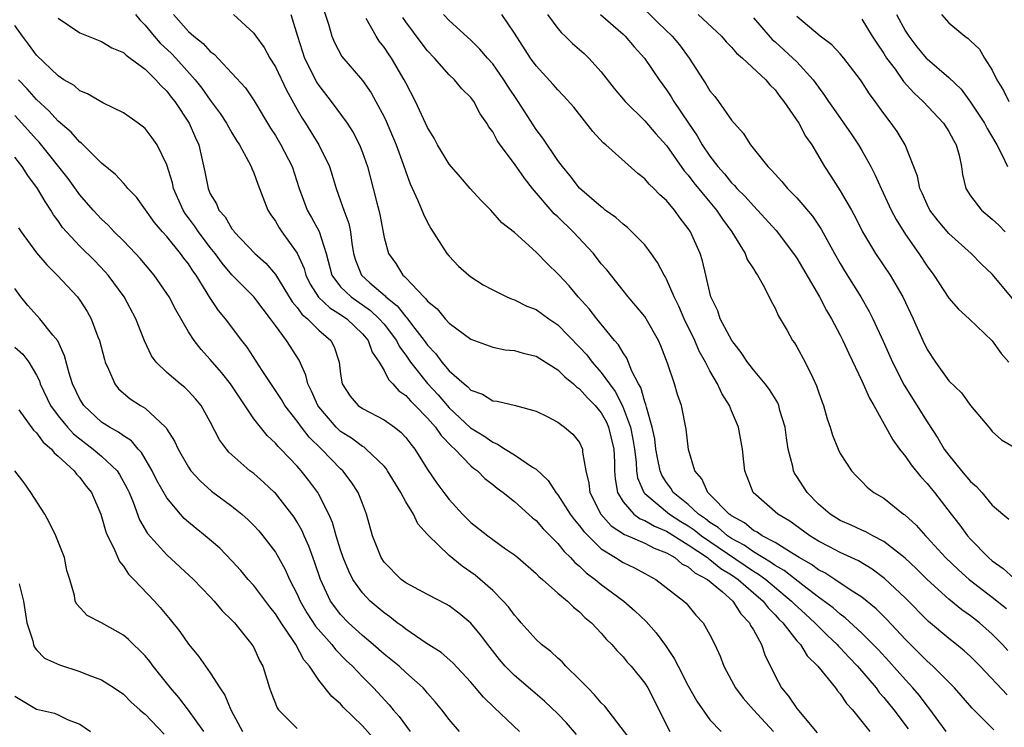
# Model space of a CAD drawing. Units: inches. Extents: x 2631000 to 2634000, y 1497000 to 1500000.
# Drawn here: x 2631075 to 2631166, y 1498741 to 1498807 of the extents above; entities that cross this region are included whole.
import ezdxf

# ---------------------------------------------------------------- set-up
doc = ezdxf.new("R2010")
doc.units = ezdxf.units.IN
doc.header["$MEASUREMENT"] = 0
doc.layers.add('LD26311497_2ft', color=182, linetype='Continuous')

msp = doc.modelspace()

# ---------------------------------------------------------------- linework, layer by layer
at = {"layer": 'LD26311497_2ft'}
for points, elevation in [([(2631102.928, 1498809), (2631103.877, 1498806.123), (2631104.204, 1498805), (2631104.429, 1498804.429), (2631105.124, 1498803.124), (2631107, 1498800.923), (2631107.808, 1498799.808), (2631108.253, 1498799), (2631109, 1498797.588), (2631109.191, 1498797.191), (2631110.122, 1498795), (2631110.762, 1498793.238), (2631111, 1498792.513), (2631111.401, 1498791.401), (2631112.122, 1498789.878), (2631112.619, 1498788.619), (2631113, 1498787.87), (2631113.31, 1498787.31), (2631114.793, 1498785), (2631115, 1498784.743), (2631115.846, 1498783.846), (2631116.803, 1498783), (2631117, 1498782.848), (2631118.124, 1498782.124), (2631119, 1498781.647), (2631120.316, 1498781), (2631120.788, 1498780.788), (2631121, 1498780.724), (2631122.15, 1498780.15), (2631123, 1498779.831), (2631124.171, 1498779), (2631125, 1498778.442), (2631127, 1498776.389), (2631127.656, 1498775.656), (2631128.157, 1498775), (2631129, 1498774.057), (2631129.747, 1498773), (2631130.288, 1498772.288), (2631130.964, 1498770.965), (2631131.693, 1498769), (2631131.913, 1498767.913), (2631132.055, 1498767), (2631132.216, 1498765.784), (2631132.252, 1498765), (2631132.34, 1498764.34), (2631132.905, 1498763), (2631133, 1498762.895), (2631135.289, 1498761), (2631136.325, 1498760.325), (2631137, 1498759.913), (2631137.548, 1498759.548), (2631138.234, 1498759), (2631139, 1498758.471), (2631143, 1498755.765), (2631143.488, 1498755.488), (2631144.135, 1498755), (2631146.524, 1498753), (2631146.746, 1498752.746), (2631147.786, 1498751.786), (2631148.672, 1498751), (2631149, 1498750.654), (2631149.836, 1498749.836), (2631150.726, 1498749), (2631150.844, 1498748.844), (2631151, 1498748.7), (2631151.81, 1498747.81), (2631152.598, 1498747), (2631154.3, 1498745), (2631154.59, 1498744.59), (2631155, 1498744.135), (2631155.923, 1498743), (2631157.241, 1498741.241)], 8872), ([(2631132.223, 1498808.224), (2631134.23, 1498806.23), (2631135.537, 1498805), (2631136.204, 1498804.204), (2631137.1, 1498803), (2631138.364, 1498801), (2631138.62, 1498800.62), (2631139, 1498799.969), (2631139.442, 1498799.442), (2631139.782, 1498799), (2631141, 1498797.291), (2631142.068, 1498796.068), (2631142.737, 1498795), (2631144.332, 1498793), (2631144.684, 1498792.684), (2631145, 1498792.304), (2631145.634, 1498791.634), (2631146.138, 1498791), (2631147, 1498790.131), (2631148.437, 1498788.437), (2631149.241, 1498787.241), (2631150.465, 1498785), (2631151, 1498784.065), (2631151.395, 1498783.395), (2631152.901, 1498781), (2631153.671, 1498779.671), (2631154.011, 1498779), (2631154.944, 1498776.944), (2631155.797, 1498775), (2631156.88, 1498772.88), (2631159, 1498769.501), (2631159.995, 1498767.995), (2631160.568, 1498767), (2631161, 1498766.423), (2631162.147, 1498765), (2631163, 1498763.999), (2631163.542, 1498763.542), (2631164.032, 1498763), (2631165, 1498761.83), (2631165.959, 1498761), (2631166.529, 1498760.529)], 8886), ([(2631079, 1498806.671), (2631081, 1498805.328), (2631081.758, 1498805), (2631083, 1498804.522), (2631083.945, 1498803.945), (2631085, 1498803.515), (2631085.252, 1498803.252), (2631085.636, 1498803), (2631087, 1498801.985), (2631088, 1498801), (2631088.454, 1498800.454), (2631089, 1498799.951), (2631089.403, 1498799.403), (2631089.728, 1498799), (2631091.066, 1498797), (2631091.64, 1498795.64), (2631091.941, 1498795), (2631092.51, 1498792.51), (2631092.791, 1498791), (2631093, 1498790.507), (2631093.563, 1498789.563), (2631093.793, 1498789), (2631094.368, 1498788.368), (2631095, 1498787.271), (2631095.124, 1498787.124), (2631095.204, 1498787), (2631097.104, 1498785), (2631098.103, 1498784.103), (2631099, 1498783.065), (2631100.548, 1498780.548), (2631101, 1498780.032), (2631101.424, 1498779.423), (2631101.952, 1498779), (2631103, 1498777.944), (2631104.092, 1498777), (2631104.396, 1498776.396), (2631104.861, 1498775), (2631105, 1498773.884), (2631105.138, 1498773), (2631105.876, 1498771.876), (2631106.608, 1498771), (2631107, 1498770.715), (2631109, 1498769.685), (2631109.959, 1498769), (2631110.55, 1498768.55), (2631111, 1498768.057), (2631111.454, 1498767.455), (2631111.836, 1498767), (2631113, 1498765.106), (2631113.861, 1498763.862), (2631114.488, 1498763), (2631115, 1498762.344), (2631116.234, 1498761), (2631116.611, 1498760.611), (2631117, 1498760.231), (2631118.542, 1498759), (2631120.179, 1498757.822), (2631121, 1498757.252), (2631121.303, 1498757), (2631123, 1498755.535), (2631123.258, 1498755.258), (2631123.579, 1498755), (2631125, 1498753.734), (2631125.887, 1498753), (2631126.438, 1498752.438), (2631127, 1498752.01), (2631127.491, 1498751.491), (2631128.11, 1498751), (2631129, 1498750.036), (2631129.466, 1498749.466), (2631129.967, 1498749), (2631130.441, 1498748.441), (2631131, 1498747.879), (2631131.386, 1498747.386), (2631131.738, 1498747), (2631133, 1498745.452), (2631133.277, 1498745), (2631135.31, 1498741)], 8862), ([(2631086.104, 1498807), (2631086.505, 1498806.505), (2631087, 1498806.036), (2631087.822, 1498805), (2631088.376, 1498804.376), (2631089.423, 1498803.423), (2631089.824, 1498803), (2631091.621, 1498801), (2631092.225, 1498800.225), (2631093, 1498799.124), (2631093.905, 1498797.905), (2631094.509, 1498797), (2631094.671, 1498796.671), (2631095, 1498796.114), (2631095.418, 1498795.418), (2631095.698, 1498795), (2631096.532, 1498793.468), (2631096.752, 1498793), (2631096.814, 1498792.814), (2631097, 1498792.422), (2631097.377, 1498791.378), (2631098.307, 1498789), (2631098.57, 1498788.57), (2631099, 1498787.975), (2631099.351, 1498787.352), (2631099.587, 1498787), (2631101, 1498785.038), (2631101.631, 1498783.631), (2631101.798, 1498783), (2631102.192, 1498782.192), (2631102.966, 1498780.965), (2631103.996, 1498779.996), (2631105, 1498779.385), (2631105.562, 1498779), (2631107, 1498777.617), (2631107.528, 1498777), (2631107.902, 1498775.902), (2631108.54, 1498775), (2631109, 1498774.23), (2631109.403, 1498773.403), (2631109.814, 1498773), (2631110.362, 1498772.362), (2631111, 1498771.928), (2631111.421, 1498771.421), (2631111.865, 1498771), (2631113, 1498769.839), (2631113.747, 1498769), (2631114.244, 1498768.244), (2631115.232, 1498767.232), (2631115.51, 1498767), (2631117, 1498765.451), (2631117.245, 1498765.245), (2631117.591, 1498765), (2631118.285, 1498764.285), (2631119, 1498763.731), (2631119.399, 1498763.399), (2631119.957, 1498763), (2631121, 1498762.178), (2631122.675, 1498760.675), (2631123, 1498760.416), (2631123.648, 1498759.648), (2631125, 1498758.295), (2631125.569, 1498757.57), (2631126.169, 1498757), (2631126.556, 1498756.556), (2631127, 1498756.205), (2631127.609, 1498755.609), (2631128.437, 1498755), (2631129, 1498754.537), (2631131.063, 1498753), (2631132.099, 1498752.099), (2631133.116, 1498751.116), (2631134.06, 1498750.06), (2631134.907, 1498748.907), (2631135.721, 1498747.721), (2631136.068, 1498747), (2631137, 1498745.182), (2631137.783, 1498743.783), (2631139, 1498742.053), (2631140.031, 1498741)], 8864), ([(2631089.617, 1498807), (2631091, 1498805.446), (2631091.484, 1498805), (2631092.342, 1498804.342), (2631093, 1498803.608), (2631093.358, 1498803.358), (2631095, 1498801.611), (2631096.241, 1498800.24), (2631097.054, 1498799.054), (2631098.553, 1498796.553), (2631099, 1498795.852), (2631099.499, 1498795), (2631100.542, 1498793), (2631101.195, 1498791), (2631101.666, 1498789.666), (2631101.92, 1498789), (2631102.327, 1498788.327), (2631103.024, 1498787.024), (2631103.672, 1498785), (2631104.201, 1498783), (2631105, 1498781.946), (2631105.963, 1498781), (2631107.752, 1498779.752), (2631108.557, 1498779), (2631109, 1498778.483), (2631110.136, 1498777), (2631110.421, 1498776.421), (2631111, 1498775.645), (2631111.446, 1498775), (2631113, 1498773.019), (2631113.977, 1498771.977), (2631115, 1498770.788), (2631116.959, 1498768.959), (2631118.199, 1498768.199), (2631119, 1498767.62), (2631119.459, 1498767.459), (2631120.146, 1498767), (2631121, 1498766.463), (2631122.657, 1498765.343), (2631123, 1498765.136), (2631124.115, 1498764.115), (2631124.814, 1498763), (2631125, 1498762.777), (2631126.133, 1498761), (2631126.5, 1498760.5), (2631127, 1498759.941), (2631127.393, 1498759.393), (2631127.776, 1498759), (2631129, 1498757.805), (2631130.319, 1498757), (2631131, 1498756.563), (2631132.063, 1498756.063), (2631133, 1498755.549), (2631133.342, 1498755.342), (2631134.012, 1498755), (2631136.597, 1498753), (2631136.809, 1498752.809), (2631137.711, 1498751.711), (2631138.372, 1498751), (2631139, 1498749.901), (2631139.443, 1498749), (2631139.933, 1498747.933), (2631140.287, 1498747), (2631141, 1498745.686), (2631141.349, 1498745), (2631142.072, 1498744.072), (2631143.005, 1498743), (2631144.842, 1498741)], 8866), ([(2631095.151, 1498807), (2631097, 1498805.292), (2631097.191, 1498805), (2631097.965, 1498803.965), (2631098.485, 1498803), (2631099, 1498802.19), (2631100.033, 1498800.033), (2631101, 1498798.268), (2631101.456, 1498797.456), (2631101.757, 1498797), (2631102.995, 1498795), (2631103.977, 1498793), (2631104.227, 1498792.227), (2631104.591, 1498791), (2631105, 1498789.857), (2631105.284, 1498789), (2631105.755, 1498787.756), (2631105.908, 1498787), (2631106.033, 1498785.967), (2631106.201, 1498785), (2631106.374, 1498784.375), (2631106.922, 1498783), (2631107.686, 1498782.314), (2631109.094, 1498781.094), (2631109.168, 1498781), (2631110.192, 1498780.192), (2631111, 1498779.17), (2631111.092, 1498779.092), (2631111.618, 1498778.382), (2631112.692, 1498777), (2631113, 1498776.557), (2631113.764, 1498775.764), (2631114.32, 1498775), (2631115, 1498774.195), (2631116.362, 1498773), (2631116.725, 1498772.725), (2631117, 1498772.42), (2631118.053, 1498772.053), (2631119, 1498771.437), (2631119.408, 1498771.408), (2631121.099, 1498771), (2631123, 1498770.497), (2631124.016, 1498769.984), (2631125, 1498769.457), (2631125.627, 1498769), (2631126.37, 1498768.37), (2631127, 1498767.593), (2631127.271, 1498767), (2631127.277, 1498766.723), (2631127.577, 1498765), (2631127.865, 1498763.865), (2631127.938, 1498763), (2631128.963, 1498761), (2631129.923, 1498759.923), (2631131.125, 1498759.125), (2631131.456, 1498759), (2631133, 1498758.322), (2631133.858, 1498757.858), (2631135, 1498757.436), (2631135.771, 1498757), (2631136.427, 1498756.427), (2631137, 1498756.16), (2631137.601, 1498755.601), (2631138.784, 1498755), (2631140.149, 1498753.851), (2631141.12, 1498753), (2631141.836, 1498751.836), (2631142.651, 1498751), (2631142.747, 1498750.747), (2631143, 1498750.344), (2631143.735, 1498749), (2631144.056, 1498748.056), (2631145, 1498746.109), (2631145.596, 1498745), (2631146.234, 1498744.234), (2631147, 1498743.094), (2631148.877, 1498740.877)], 8868), ([(2631100.422, 1498807), (2631101.026, 1498805), (2631101.688, 1498803), (2631102.675, 1498801), (2631102.787, 1498800.788), (2631103, 1498800.457), (2631104.129, 1498799), (2631105.6, 1498797), (2631106.144, 1498796.144), (2631106.728, 1498795), (2631107, 1498794.302), (2631107.463, 1498793), (2631107.997, 1498791), (2631108.32, 1498789.68), (2631108.505, 1498789), (2631108.599, 1498788.599), (2631109, 1498786.485), (2631109.41, 1498785), (2631110.069, 1498784.069), (2631110.735, 1498783), (2631110.888, 1498782.888), (2631111, 1498782.748), (2631112.647, 1498781), (2631112.838, 1498780.838), (2631113, 1498780.604), (2631113.899, 1498779.899), (2631114.634, 1498779), (2631115, 1498778.593), (2631117, 1498777.116), (2631119, 1498776.377), (2631120.142, 1498776.142), (2631121, 1498776.063), (2631121.812, 1498775.812), (2631123, 1498775.548), (2631123.328, 1498775.328), (2631125, 1498774.298), (2631125.643, 1498773.643), (2631126.449, 1498773), (2631126.722, 1498772.722), (2631127, 1498772.552), (2631127.726, 1498771.726), (2631128.45, 1498771), (2631129, 1498770.331), (2631129.466, 1498769.466), (2631129.666, 1498769), (2631130.147, 1498767), (2631130.208, 1498765.792), (2631130.218, 1498765), (2631130.268, 1498764.268), (2631130.479, 1498763), (2631131, 1498762.145), (2631131.998, 1498761), (2631132.578, 1498760.578), (2631133, 1498760.418), (2631133.884, 1498759.884), (2631135, 1498759.425), (2631137, 1498758.171), (2631138.773, 1498757), (2631138.891, 1498756.891), (2631139, 1498756.835), (2631140.008, 1498756.008), (2631141, 1498755.408), (2631141.598, 1498755), (2631143, 1498753.765), (2631143.901, 1498753), (2631144.362, 1498752.362), (2631145, 1498751.721), (2631145.336, 1498751.336), (2631145.701, 1498751), (2631147, 1498749.352), (2631147.331, 1498749), (2631147.95, 1498747.95), (2631148.936, 1498747), (2631150.549, 1498745), (2631150.741, 1498744.741), (2631151, 1498744.461), (2631151.579, 1498743.579), (2631152.119, 1498743), (2631153, 1498741.907), (2631153.708, 1498741)], 8870), ([(2631165.145, 1498741.145), (2631163.133, 1498743.134), (2631161.508, 1498745), (2631159.517, 1498747), (2631159, 1498747.454), (2631158.238, 1498748.238), (2631157, 1498749.472), (2631155.297, 1498751.297), (2631154.296, 1498752.296), (2631153, 1498753.353), (2631152.018, 1498753.982), (2631150.507, 1498755), (2631149.589, 1498755.589), (2631149, 1498755.88), (2631148.366, 1498756.366), (2631147.228, 1498757), (2631146.666, 1498757.334), (2631145, 1498758.38), (2631143.822, 1498759), (2631143.345, 1498759.345), (2631143, 1498759.509), (2631142.189, 1498760.189), (2631141, 1498760.832), (2631140.911, 1498760.911), (2631140.769, 1498761), (2631139, 1498762.816), (2631138.799, 1498763), (2631138.243, 1498764.243), (2631137.598, 1498765), (2631137.034, 1498766.966), (2631136.821, 1498768.821), (2631136.377, 1498771), (2631136.027, 1498772.027), (2631135.74, 1498773), (2631135.11, 1498774.89), (2631134.492, 1498776.492), (2631134.264, 1498777), (2631133.126, 1498779), (2631133, 1498779.192), (2631132.194, 1498780.194), (2631131.48, 1498781), (2631129.495, 1498783.495), (2631129, 1498784.06), (2631128.27, 1498785), (2631126.414, 1498787), (2631125, 1498788.365), (2631124.658, 1498788.658), (2631122.666, 1498791), (2631121.928, 1498791.928), (2631121, 1498793.251), (2631119.679, 1498795), (2631119.398, 1498795.398), (2631119, 1498796.201), (2631118.658, 1498796.657), (2631118.472, 1498797), (2631117.861, 1498797.861), (2631117.277, 1498799), (2631117, 1498799.365), (2631116.17, 1498800.17), (2631115.5, 1498801), (2631115, 1498801.464), (2631113.648, 1498803), (2631113, 1498803.673), (2631112.413, 1498804.413), (2631111, 1498806.342), (2631110.728, 1498806.729)], 8876), ([(2631166.355, 1498744.355), (2631163.88, 1498747), (2631163, 1498747.887), (2631162.42, 1498748.42), (2631161.714, 1498749), (2631161, 1498749.556), (2631159.131, 1498751.131), (2631157, 1498753.266), (2631155.088, 1498755.088), (2631153.946, 1498755.946), (2631152.689, 1498756.689), (2631151, 1498757.473), (2631150.006, 1498758.006), (2631149, 1498758.514), (2631148.204, 1498759), (2631146.355, 1498760.355), (2631145.259, 1498761), (2631142.98, 1498763), (2631142.438, 1498764.438), (2631142.2, 1498765), (2631142.094, 1498766.094), (2631141.985, 1498767), (2631141.636, 1498769), (2631141, 1498770.516), (2631140.814, 1498771), (2631140.105, 1498772.105), (2631139.698, 1498773), (2631139, 1498774.197), (2631138.593, 1498775), (2631138.019, 1498776.019), (2631137.605, 1498777), (2631136.629, 1498779), (2631136.143, 1498780.143), (2631135.702, 1498781), (2631135, 1498782.632), (2631134.872, 1498782.872), (2631134.782, 1498783), (2631134.183, 1498784.183), (2631133.6, 1498785), (2631133, 1498785.789), (2631131.826, 1498787), (2631131.397, 1498787.397), (2631131, 1498787.692), (2631130.324, 1498788.323), (2631129.364, 1498789), (2631129.166, 1498789.166), (2631129, 1498789.282), (2631127, 1498791.017), (2631126.138, 1498792.138), (2631125.413, 1498793), (2631125, 1498793.557), (2631123.616, 1498795.616), (2631123, 1498796.422), (2631121.361, 1498799), (2631120.408, 1498800.408), (2631120.04, 1498801), (2631119, 1498802.454), (2631118.508, 1498803), (2631117.827, 1498803.827), (2631117, 1498804.649), (2631115, 1498806.444), (2631114.465, 1498807)], 8878), ([(2631166.441, 1498748.441), (2631165.947, 1498749), (2631165, 1498749.961), (2631163.833, 1498751), (2631163, 1498751.652), (2631162.205, 1498752.205), (2631161, 1498753.175), (2631159, 1498754.975), (2631157.987, 1498755.987), (2631156.962, 1498756.962), (2631155, 1498758.489), (2631154.005, 1498759), (2631153.367, 1498759.366), (2631153, 1498759.519), (2631151.999, 1498759.999), (2631151, 1498760.427), (2631150.068, 1498761), (2631149, 1498761.93), (2631147.939, 1498763), (2631147, 1498764.476), (2631146.786, 1498764.786), (2631146.685, 1498765), (2631146.624, 1498765.376), (2631146.206, 1498767), (2631146.043, 1498768.043), (2631145.922, 1498769), (2631145.445, 1498770.555), (2631145.333, 1498771), (2631145.239, 1498771.239), (2631144.478, 1498772.478), (2631144.091, 1498773), (2631143, 1498774.294), (2631142.692, 1498774.692), (2631142.464, 1498775), (2631141.889, 1498775.889), (2631141.025, 1498777), (2631139.948, 1498779), (2631139.714, 1498779.714), (2631139.085, 1498781), (2631138.637, 1498783), (2631138.318, 1498784.318), (2631138.103, 1498785), (2631137.198, 1498787), (2631137, 1498787.302), (2631136.259, 1498788.259), (2631135.733, 1498789), (2631135, 1498789.871), (2631134.4, 1498790.4), (2631133.833, 1498791), (2631133.398, 1498791.398), (2631133, 1498791.882), (2631132.371, 1498792.371), (2631129.412, 1498795), (2631129.184, 1498795.184), (2631128.229, 1498796.23), (2631126.462, 1498798.463), (2631125.524, 1498799.524), (2631125, 1498800.061), (2631124.575, 1498800.575), (2631123, 1498802.282), (2631122.493, 1498803), (2631121, 1498805.298), (2631119.838, 1498807)], 8880), ([(2631124.037, 1498807), (2631125, 1498805.712), (2631125.331, 1498805.331), (2631125.686, 1498805), (2631126.337, 1498804.337), (2631127.414, 1498803.414), (2631127.844, 1498803), (2631129, 1498801.718), (2631130.198, 1498800.198), (2631131.199, 1498799), (2631133, 1498797.222), (2631134.03, 1498796.03), (2631135, 1498794.956), (2631136.624, 1498792.624), (2631137, 1498792.214), (2631137.518, 1498791.518), (2631139, 1498789.723), (2631139.615, 1498789), (2631140.159, 1498788.159), (2631141.011, 1498787), (2631142.236, 1498785), (2631142.443, 1498784.443), (2631143, 1498783.582), (2631143.213, 1498783.213), (2631143.377, 1498783), (2631143.908, 1498782.091), (2631144.463, 1498781), (2631144.626, 1498780.626), (2631145, 1498779.954), (2631145.278, 1498779.278), (2631145.461, 1498779), (2631146.1, 1498777.9), (2631146.598, 1498777), (2631146.774, 1498776.774), (2631147, 1498776.399), (2631147.759, 1498775), (2631148.46, 1498773.54), (2631148.824, 1498772.824), (2631149, 1498772.254), (2631149.323, 1498771.323), (2631149.459, 1498771), (2631149.79, 1498769.791), (2631150.078, 1498769), (2631150.282, 1498768.282), (2631150.798, 1498767), (2631151, 1498766.596), (2631152.026, 1498765), (2631152.498, 1498764.498), (2631153, 1498764.004), (2631153.484, 1498763.484), (2631154.103, 1498763), (2631155, 1498762.472), (2631156.826, 1498761), (2631156.934, 1498760.934), (2631157.981, 1498759.981), (2631158.833, 1498759), (2631159, 1498758.837), (2631160.698, 1498757), (2631161.877, 1498755.877), (2631162.879, 1498755), (2631165, 1498753.371), (2631166.301, 1498752.301)], 8882), ([(2631128.93, 1498807), (2631131, 1498805.196), (2631131.208, 1498805), (2631132.025, 1498804.024), (2631132.991, 1498803), (2631134.318, 1498801), (2631135, 1498800.083), (2631135.427, 1498799.427), (2631135.68, 1498799), (2631137.03, 1498797), (2631137.84, 1498795.84), (2631138.3, 1498795), (2631139, 1498793.953), (2631139.72, 1498793), (2631140.334, 1498792.335), (2631141, 1498791.514), (2631141.27, 1498791.27), (2631141.49, 1498791), (2631142.245, 1498790.245), (2631143, 1498789.375), (2631143.382, 1498789), (2631145.106, 1498787.106), (2631146.708, 1498785), (2631147, 1498784.559), (2631149.075, 1498781), (2631149.739, 1498779.739), (2631150.182, 1498779), (2631151, 1498777.47), (2631151.239, 1498777), (2631151.786, 1498775.786), (2631153, 1498773.267), (2631153.69, 1498771.69), (2631154.086, 1498771), (2631155.835, 1498767.835), (2631156.445, 1498767), (2631157, 1498766.301), (2631157.536, 1498765.536), (2631158.431, 1498764.431), (2631159, 1498763.827), (2631159.363, 1498763.363), (2631159.673, 1498763), (2631161.21, 1498761), (2631162.002, 1498760.002), (2631162.718, 1498759), (2631163, 1498758.69), (2631164.643, 1498757), (2631165, 1498756.697), (2631165.999, 1498755.999), (2631167, 1498755.086)], 8884), ([(2631137.909, 1498807), (2631140.071, 1498805), (2631140.501, 1498804.501), (2631141, 1498803.989), (2631141.449, 1498803.449), (2631141.996, 1498803), (2631144.145, 1498801), (2631144.531, 1498800.532), (2631145, 1498800.078), (2631145.451, 1498799.451), (2631145.819, 1498799), (2631147.177, 1498797), (2631147.806, 1498795.806), (2631148.38, 1498795), (2631149.549, 1498793), (2631150.133, 1498792.133), (2631151, 1498790.784), (2631152.035, 1498789), (2631152.378, 1498788.378), (2631153.059, 1498787), (2631154.236, 1498785), (2631155.584, 1498783), (2631156.761, 1498781), (2631157.703, 1498779), (2631158.59, 1498777), (2631159, 1498776.16), (2631159.766, 1498775), (2631161, 1498773.291), (2631162.172, 1498772.172), (2631163, 1498770.997), (2631164.67, 1498769), (2631164.833, 1498768.833), (2631165, 1498768.6), (2631165.855, 1498767.855), (2631167, 1498767.161)], 8888), ([(2631143, 1498806.687), (2631144.718, 1498804.718), (2631145, 1498804.484), (2631146.642, 1498803), (2631147, 1498802.641), (2631148.521, 1498801), (2631149, 1498800.305), (2631149.559, 1498799.56), (2631149.922, 1498799), (2631150.363, 1498798.363), (2631152.017, 1498796.018), (2631152.692, 1498795), (2631153, 1498794.481), (2631153.815, 1498793), (2631154.222, 1498792.222), (2631154.772, 1498791), (2631155.701, 1498789), (2631156.135, 1498788.135), (2631157, 1498786.76), (2631158.23, 1498785), (2631159, 1498783.824), (2631159.603, 1498783), (2631161, 1498780.88), (2631161.874, 1498779.874), (2631162.857, 1498779), (2631165, 1498776.953), (2631165.804, 1498775.804), (2631166.514, 1498775)], 8890), ([(2631166.852, 1498780.852), (2631165, 1498783.11), (2631164.009, 1498784.009), (2631163.058, 1498785), (2631161, 1498786.856), (2631160.001, 1498788.001), (2631159.259, 1498789), (2631159, 1498789.519), (2631158.547, 1498790.547), (2631158.331, 1498791), (2631158.12, 1498792.12), (2631156.979, 1498795), (2631156.225, 1498796.225), (2631155.695, 1498797), (2631155, 1498797.903), (2631154.219, 1498799), (2631153.69, 1498799.691), (2631153, 1498800.807), (2631152.863, 1498801), (2631151.319, 1498803), (2631151, 1498803.37), (2631150.21, 1498804.21), (2631149.142, 1498805), (2631147, 1498806.814)], 8892), ([(2631156.178, 1498807), (2631157, 1498805.481), (2631157.304, 1498805), (2631158.04, 1498804.04), (2631158.922, 1498803), (2631159, 1498802.917), (2631161, 1498801.217), (2631162.12, 1498800.12), (2631163, 1498798.948), (2631164.275, 1498797), (2631164.523, 1498796.523), (2631165.413, 1498795), (2631165.872, 1498794.128), (2631166.392, 1498793)], 8896), ([(2631160.324, 1498807), (2631161, 1498806.243), (2631162.455, 1498805), (2631162.788, 1498804.788), (2631163, 1498804.567), (2631163.813, 1498803.813), (2631164.274, 1498803), (2631165, 1498801.867), (2631165.427, 1498801), (2631166.021, 1498800.021), (2631166.532, 1498799)], 8898), ([(2631132.64, 1498739), (2631129.326, 1498743.326), (2631129, 1498743.638), (2631128.378, 1498744.378), (2631127.745, 1498745), (2631127, 1498745.776), (2631125.749, 1498747), (2631125.4, 1498747.4), (2631125, 1498747.735), (2631124.344, 1498748.344), (2631123.492, 1498749), (2631123, 1498749.455), (2631121.621, 1498751), (2631121.337, 1498751.337), (2631121, 1498751.696), (2631120.457, 1498752.457), (2631119.968, 1498753), (2631119, 1498753.966), (2631117.842, 1498755), (2631117.383, 1498755.383), (2631116.202, 1498756.202), (2631115, 1498757.184), (2631113.056, 1498759.056), (2631113, 1498759.137), (2631112.107, 1498760.107), (2631111.704, 1498761), (2631111, 1498762.13), (2631110.531, 1498763), (2631109.318, 1498765), (2631109.196, 1498765.196), (2631109, 1498765.415), (2631107.361, 1498767), (2631107.16, 1498767.16), (2631107, 1498767.238), (2631105.987, 1498767.987), (2631105, 1498768.617), (2631104.796, 1498768.796), (2631104.6, 1498769), (2631103, 1498770.872), (2631102.905, 1498771), (2631102.325, 1498772.325), (2631101.981, 1498773), (2631101.81, 1498773.81), (2631101.187, 1498775.187), (2631100.029, 1498777), (2631099, 1498778.371), (2631098.558, 1498779), (2631097.865, 1498779.865), (2631097.022, 1498781), (2631095, 1498783.051), (2631094.106, 1498784.106), (2631093.454, 1498785), (2631093, 1498785.561), (2631091.905, 1498787), (2631091.548, 1498787.547), (2631091, 1498788.291), (2631090.688, 1498788.688), (2631090.492, 1498789), (2631089.61, 1498791), (2631089.509, 1498791.509), (2631089, 1498793.168), (2631088.1, 1498795), (2631087.656, 1498795.656), (2631087, 1498796.504), (2631086.734, 1498796.734), (2631086.369, 1498797), (2631085, 1498797.96), (2631083.113, 1498798.887), (2631081.71, 1498799.71), (2631081, 1498799.985), (2631080.454, 1498800.454), (2631079.528, 1498801), (2631079, 1498801.347), (2631077, 1498803.267), (2631076.279, 1498804.279), (2631075.709, 1498805), (2631075, 1498805.997)], 8860), ([(2631160.765, 1498741), (2631159.162, 1498743.162), (2631159, 1498743.345), (2631158.295, 1498744.295), (2631157.688, 1498745), (2631157, 1498745.737), (2631155.467, 1498747.467), (2631154.506, 1498748.506), (2631153, 1498750.03), (2631151.466, 1498751.466), (2631151, 1498751.787), (2631150.362, 1498752.362), (2631149, 1498753.347), (2631147.548, 1498754.452), (2631145.826, 1498755.826), (2631145, 1498756.284), (2631144.592, 1498756.592), (2631143.875, 1498757), (2631143, 1498757.528), (2631142.144, 1498758.144), (2631141, 1498758.75), (2631140.629, 1498759), (2631139.767, 1498759.767), (2631139, 1498760.247), (2631138.581, 1498760.581), (2631137.952, 1498761), (2631137, 1498761.887), (2631135.631, 1498763), (2631135.397, 1498763.397), (2631135, 1498763.917), (2631134.585, 1498764.585), (2631134.419, 1498765), (2631134.172, 1498766.172), (2631134.033, 1498767), (2631133.925, 1498767.925), (2631133.695, 1498769), (2631133.147, 1498770.853), (2631133.1, 1498771.1), (2631133, 1498771.342), (2631132.65, 1498772.65), (2631132.44, 1498773), (2631131.824, 1498774.176), (2631131.357, 1498775.357), (2631131, 1498775.844), (2631130.582, 1498776.582), (2631130.206, 1498777), (2631128.574, 1498779), (2631127.897, 1498779.897), (2631126.884, 1498781), (2631126.029, 1498782.029), (2631125.106, 1498783), (2631125, 1498783.13), (2631124.044, 1498784.044), (2631123, 1498785.123), (2631121, 1498786.925), (2631119.837, 1498787.837), (2631118.825, 1498789), (2631117.898, 1498789.898), (2631116.938, 1498791), (2631116.022, 1498792.022), (2631115, 1498793.216), (2631113.934, 1498795), (2631113.622, 1498795.622), (2631113, 1498796.613), (2631111.879, 1498799), (2631111, 1498800.7), (2631110.859, 1498801), (2631109.684, 1498803), (2631109.396, 1498803.396), (2631109, 1498804.005), (2631108.558, 1498804.558), (2631108.264, 1498805), (2631107.365, 1498806.635)], 8874), ([(2631153, 1498806.582), (2631153.938, 1498805), (2631154.353, 1498804.353), (2631155, 1498803.419), (2631155.268, 1498803), (2631156.042, 1498801.958), (2631156.836, 1498800.836), (2631157.786, 1498799.786), (2631158.639, 1498799), (2631160.504, 1498797), (2631161, 1498796.223), (2631161.421, 1498795.421), (2631161.673, 1498795), (2631161.943, 1498794.057), (2631162.166, 1498793), (2631162.26, 1498792.26), (2631162.551, 1498791), (2631163, 1498790.296), (2631163.99, 1498789), (2631165, 1498788.158), (2631165.606, 1498787.606), (2631166.187, 1498787)], 8894), ([(2631126.725, 1498740.725), (2631125.783, 1498741.783), (2631125, 1498742.614), (2631123.782, 1498743.782), (2631122.708, 1498744.708), (2631121, 1498746.133), (2631120.16, 1498747), (2631119.624, 1498747.624), (2631118.554, 1498749), (2631117.891, 1498749.891), (2631117, 1498750.976), (2631115.882, 1498751.882), (2631115, 1498752.553), (2631114.722, 1498752.722), (2631113, 1498753.607), (2631111, 1498754.689), (2631110.59, 1498755), (2631109, 1498756.585), (2631108.721, 1498757), (2631107.933, 1498759), (2631107.375, 1498761), (2631107, 1498761.968), (2631106.622, 1498763), (2631105.982, 1498763.982), (2631105.193, 1498765), (2631105, 1498765.173), (2631103.241, 1498767), (2631102.105, 1498768.105), (2631101.411, 1498769), (2631101, 1498769.57), (2631099.86, 1498771), (2631099.544, 1498771.544), (2631099, 1498772.399), (2631097.773, 1498774.227), (2631096.386, 1498776.386), (2631095.902, 1498777), (2631094.403, 1498779), (2631093.754, 1498779.754), (2631092.956, 1498780.957), (2631091.696, 1498783), (2631091.396, 1498783.396), (2631091, 1498784.034), (2631090.574, 1498784.574), (2631090.274, 1498785), (2631089, 1498786.572), (2631088.609, 1498787), (2631087.866, 1498787.866), (2631086.193, 1498790.193), (2631085.412, 1498791), (2631085.241, 1498791.241), (2631085, 1498791.475), (2631084.288, 1498792.289), (2631083, 1498793.321), (2631081.15, 1498795.15), (2631081, 1498795.248), (2631080.186, 1498796.186), (2631079, 1498797.197), (2631078.139, 1498798.139), (2631077, 1498799.189), (2631076.147, 1498800.147), (2631075.359, 1498801)], 8858), ([(2631121.479, 1498741), (2631119.169, 1498743.169), (2631118.154, 1498744.154), (2631117, 1498745.538), (2631115.324, 1498747.324), (2631114.249, 1498748.249), (2631112.882, 1498749.118), (2631111, 1498750.412), (2631110.678, 1498750.678), (2631110.218, 1498751), (2631109.536, 1498751.536), (2631109, 1498751.901), (2631107.715, 1498753), (2631107, 1498753.752), (2631106.137, 1498755), (2631105.749, 1498755.749), (2631105.24, 1498757), (2631105, 1498757.704), (2631104.591, 1498759), (2631104.239, 1498760.239), (2631103.909, 1498761), (2631103, 1498762.813), (2631102.891, 1498763), (2631102.089, 1498764.089), (2631101.373, 1498765), (2631101.19, 1498765.19), (2631101, 1498765.424), (2631099.497, 1498767), (2631099.244, 1498767.244), (2631099, 1498767.541), (2631098.233, 1498768.233), (2631097.613, 1498769), (2631097, 1498769.791), (2631095.708, 1498771.708), (2631094.858, 1498773), (2631094.04, 1498774.041), (2631093, 1498775.244), (2631092.153, 1498776.153), (2631091.506, 1498777), (2631091, 1498777.791), (2631089.822, 1498779.822), (2631089.206, 1498781), (2631089, 1498781.328), (2631087.824, 1498783), (2631086.544, 1498784.544), (2631086.129, 1498785), (2631085, 1498786.164), (2631084.161, 1498787), (2631083.603, 1498787.603), (2631083, 1498788.153), (2631082.584, 1498788.584), (2631082.214, 1498789), (2631081, 1498790.41), (2631079.908, 1498791.908), (2631077.242, 1498795.242), (2631077, 1498795.493), (2631075.666, 1498797), (2631075, 1498797.714)], 8856), ([(2631115.953, 1498741), (2631115, 1498742.096), (2631114.314, 1498743), (2631113.718, 1498743.718), (2631113, 1498744.525), (2631112.794, 1498744.794), (2631112.601, 1498745), (2631111, 1498746.431), (2631110.388, 1498747), (2631109.634, 1498747.634), (2631109, 1498748.123), (2631107.991, 1498749), (2631107, 1498749.814), (2631105.712, 1498751), (2631105, 1498751.75), (2631104.454, 1498752.454), (2631104.078, 1498753), (2631103.137, 1498755), (2631102.603, 1498756.603), (2631102.066, 1498758.066), (2631101.64, 1498759), (2631101.453, 1498759.453), (2631101, 1498760.261), (2631100.718, 1498760.718), (2631100.515, 1498761), (2631099, 1498762.921), (2631098.921, 1498763), (2631097.929, 1498763.928), (2631097, 1498764.734), (2631096.646, 1498765), (2631094.715, 1498766.715), (2631094.479, 1498767), (2631093.852, 1498767.852), (2631093, 1498769.517), (2631092.154, 1498771), (2631091.63, 1498771.631), (2631091, 1498772.313), (2631090.656, 1498772.656), (2631090.215, 1498773), (2631089, 1498774.053), (2631088.01, 1498775), (2631087.578, 1498775.578), (2631086.952, 1498776.952), (2631086.161, 1498779), (2631085.061, 1498781), (2631083.606, 1498783), (2631083.326, 1498783.326), (2631082.345, 1498784.345), (2631081, 1498785.69), (2631079.766, 1498787), (2631079.404, 1498787.404), (2631079, 1498787.999), (2631078.573, 1498788.573), (2631078.333, 1498789), (2631077.786, 1498789.785), (2631077.095, 1498791), (2631076.197, 1498792.197), (2631075.685, 1498793), (2631075, 1498793.861)], 8854), ([(2631075.35, 1498787.35), (2631075.576, 1498787), (2631077, 1498785.065), (2631077.942, 1498783.942), (2631078.904, 1498783), (2631080.79, 1498781), (2631081, 1498780.717), (2631081.67, 1498779.67), (2631082.046, 1498779), (2631082.66, 1498777.34), (2631082.801, 1498777), (2631083.252, 1498775.253), (2631083.33, 1498775), (2631083.644, 1498774.356), (2631084.202, 1498773), (2631084.553, 1498772.553), (2631085, 1498772.152), (2631085.625, 1498771.625), (2631086.583, 1498771), (2631087, 1498770.746), (2631088.88, 1498769), (2631088.939, 1498768.939), (2631089, 1498768.824), (2631089.716, 1498767.716), (2631090.032, 1498767), (2631091, 1498765.313), (2631091.222, 1498765), (2631092.062, 1498764.062), (2631093.11, 1498763.11), (2631095, 1498761.728), (2631095.905, 1498761), (2631096.488, 1498760.488), (2631097, 1498759.969), (2631097.46, 1498759.46), (2631097.845, 1498759), (2631099, 1498757.49), (2631099.286, 1498757), (2631099.906, 1498755.906), (2631100.305, 1498755), (2631101, 1498753.644), (2631101.277, 1498753), (2631101.902, 1498751.902), (2631102.688, 1498750.689), (2631104.18, 1498749), (2631104.527, 1498748.527), (2631105.523, 1498747.523), (2631106.084, 1498747), (2631107, 1498746.022), (2631108.041, 1498745), (2631109.46, 1498743.46), (2631109.831, 1498743), (2631110.379, 1498742.379), (2631111.391, 1498741)], 8852), ([(2631109.127, 1498739.127), (2631107, 1498741.509), (2631105.244, 1498743.244), (2631105, 1498743.523), (2631104.2, 1498744.199), (2631103, 1498745.715), (2631102.138, 1498747), (2631101.604, 1498747.604), (2631100.87, 1498749), (2631100.643, 1498749.357), (2631099.52, 1498751), (2631099, 1498751.836), (2631098.481, 1498752.481), (2631097, 1498754.446), (2631096.496, 1498755), (2631095.817, 1498755.817), (2631095, 1498756.716), (2631093.873, 1498757.873), (2631092.545, 1498759), (2631091.688, 1498759.688), (2631091, 1498760.263), (2631090.611, 1498760.611), (2631090.263, 1498761), (2631089, 1498762.515), (2631088.095, 1498764.095), (2631087.646, 1498765), (2631086.673, 1498766.673), (2631086.36, 1498767), (2631085.742, 1498767.742), (2631085, 1498768.199), (2631084.553, 1498768.553), (2631083.719, 1498769), (2631083, 1498769.473), (2631081.358, 1498771), (2631081, 1498771.594), (2631080.328, 1498773), (2631080.01, 1498773.99), (2631079.585, 1498775.585), (2631078.955, 1498776.956), (2631078.518, 1498777.482), (2631077.313, 1498779), (2631076.201, 1498780.201), (2631075.571, 1498781), (2631075, 1498781.777)], 8850), ([(2631075, 1498776.386), (2631075.739, 1498775.739), (2631076.292, 1498775), (2631077, 1498773.812), (2631077.266, 1498773.266), (2631077.346, 1498773), (2631078.29, 1498771), (2631079, 1498770.045), (2631079.856, 1498769), (2631080.403, 1498768.403), (2631081, 1498767.923), (2631082.233, 1498767), (2631083, 1498766.353), (2631084.424, 1498765), (2631084.654, 1498764.654), (2631085.356, 1498763.356), (2631085.521, 1498763), (2631085.9, 1498762.1), (2631086.492, 1498760.491), (2631087.23, 1498759.23), (2631089, 1498757.247), (2631091.449, 1498755), (2631093, 1498753.383), (2631093.359, 1498753), (2631094.105, 1498752.106), (2631095, 1498751.237), (2631095.216, 1498751), (2631096.837, 1498749), (2631097, 1498748.717), (2631097.54, 1498747.54), (2631097.825, 1498747), (2631098.447, 1498745), (2631098.593, 1498744.593), (2631099.158, 1498743.158), (2631099.274, 1498743), (2631101, 1498741.268)], 8848), ([(2631075.385, 1498770.615), (2631076.727, 1498768.727), (2631077, 1498768.49), (2631077.621, 1498767.62), (2631078.381, 1498767), (2631078.636, 1498766.636), (2631079, 1498766.352), (2631080.467, 1498765), (2631080.682, 1498764.681), (2631081, 1498764.37), (2631081.578, 1498763.578), (2631082.052, 1498763), (2631082.921, 1498761), (2631083, 1498760.781), (2631083.388, 1498759.388), (2631083.551, 1498759), (2631084.128, 1498757.872), (2631084.65, 1498756.65), (2631085, 1498756.225), (2631085.485, 1498755.485), (2631085.964, 1498755), (2631087.853, 1498753), (2631088.402, 1498752.402), (2631089.312, 1498751.312), (2631090.191, 1498750.191), (2631091, 1498749.037), (2631091.919, 1498747.919), (2631093, 1498746.385), (2631093.866, 1498745), (2631094.332, 1498744.332), (2631094.882, 1498743), (2631095.969, 1498741)], 8846), ([(2631092.414, 1498741), (2631091, 1498742.947), (2631090.115, 1498744.115), (2631089.335, 1498745), (2631087.733, 1498747), (2631087.429, 1498747.429), (2631087, 1498747.957), (2631086.494, 1498748.494), (2631085.928, 1498749), (2631085.462, 1498749.462), (2631085, 1498749.874), (2631083, 1498750.993), (2631081.663, 1498751.664), (2631080.703, 1498752.702), (2631080.555, 1498753), (2631080.498, 1498753.502), (2631080.078, 1498755), (2631079.804, 1498755.804), (2631079.57, 1498757), (2631078.768, 1498759), (2631078.213, 1498760.213), (2631077.763, 1498761), (2631076.482, 1498763), (2631075.876, 1498763.876), (2631075, 1498764.979)], 8844), ([(2631075.408, 1498754.592), (2631075.797, 1498753), (2631076.103, 1498751), (2631076.666, 1498749.333), (2631076.724, 1498749), (2631076.788, 1498748.788), (2631077, 1498748.523), (2631077.742, 1498747.742), (2631079.114, 1498747.114), (2631081, 1498746.506), (2631081.833, 1498746.167), (2631083, 1498745.733), (2631084.158, 1498745), (2631085, 1498744.414), (2631085.704, 1498743.704), (2631086.516, 1498743), (2631086.763, 1498742.763), (2631087, 1498742.589), (2631088.76, 1498740.76)], 8842), ([(2631075, 1498744.242), (2631077, 1498743.051), (2631078.669, 1498742.669), (2631079, 1498742.531), (2631079.928, 1498742.072), (2631081, 1498741.657), (2631081.985, 1498741)], 8840)]:
    msp.add_lwpolyline(points, dxfattribs=dict(at, elevation=elevation))

doc.saveas('drawing.dxf')
